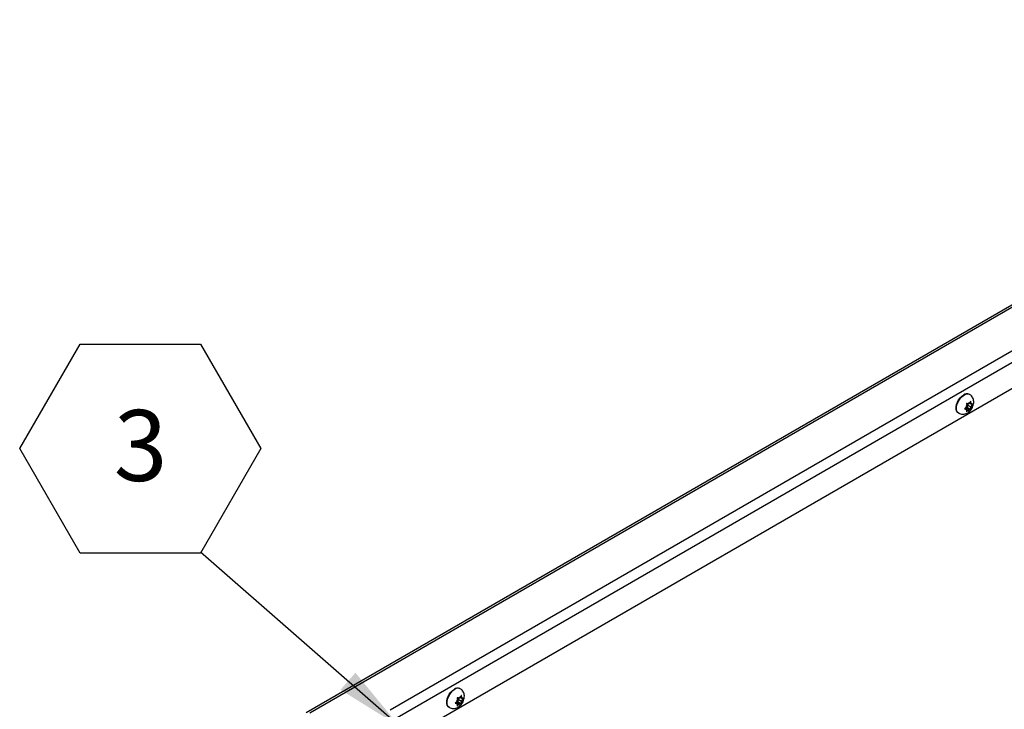
# Model space of a CAD drawing. Units: inches. Extents: x 0.1 to 10.8, y 0.2 to 8.4.
# Drawn here: x 6.3 to 7.5, y 4.8 to 5.6 of the extents above; entities that cross this region are included whole.
import ezdxf

# ---------------------------------------------------------------- set-up
doc = ezdxf.new("R2010")
doc.units = ezdxf.units.IN
doc.header["$MEASUREMENT"] = 0
doc.layers.add('FORMAT', color=7, linetype='Continuous')
doc.styles.add('SLDTEXTSTYLE0', font='TXT', dxfattribs={"width": 0.605})
doc.dimstyles.new('SLDDIMSTYLE4', dxfattribs={"dimtxt": 0.18, "dimasz": 0.080892, "dimexe": 0, "dimexo": 0.0625, "dimgap": 0, "dimtad": 0, "dimtih": 1, "dimtoh": 1, "dimdec": 0, "dimrnd": 1e-09, "dimzin": 0, "dimdsep": 46, "dimtxsty": 'Standard', "dimsah": 1, "dimcen": 0.09, "dimadec": 0, "dimazin": 0, "dimtfac": 0.080892, "dimtdec": 0, "dimtofl": 0, "dimtmove": 0, "dimatfit": 3, "dimfxl": 0, "dimfrac": 2, "dimtolj": 1, "dimtzin": 0, "dimarcsym": 0})

# ---------------------------------------------------------------- blocks, each defined once
blk = doc.blocks.new('SW_NOTE_0_17')
at = {"layer": 'FORMAT', "color": 0}
for p, q in [((-0.2126, 0.1216), (-0.1417, 0.2443)), ((-0.1417, 0.2443), (0, 0.2443)), ((0, 0.2443), (0.0709, 0.1216)), ((-0.1417, -0.0012), (-0.2126, 0.1216)), ((0.0709, 0.1216), (0, -0.0012)), ((0, -0.0012), (-0.1417, -0.0012))]:
    blk.add_line(p, q, dxfattribs=at)
at = {"layer": 'FORMAT', "color": 0, "insert": (-0.0705, 0.1669), "char_height": 0.0833, "attachment_point": 2, "style": 'SLDTEXTSTYLE0'}
blk.add_mtext('3', dxfattribs=at)

msp = doc.modelspace()

# ---------------------------------------------------------------- linework, layer by layer
at = {"color": 7, "linetype": 'Continuous', "lineweight": 25}
for p, q in [((8.05365896, 5.57234569), (6.64397369, 4.7585517)), ((8.04976534, 5.47161303), (6.77754621, 4.73717656)), ((7.42355625, 5.13225065), (7.42304182, 5.13254762)), ((7.41842066, 5.1161271), (7.42024917, 5.11507152)), ((7.41893792, 5.11701405), (7.42136796, 5.11679676)), ((7.41893792, 5.11701405), (7.42267922, 5.11485424)), ((7.42024917, 5.11831176), (7.41927378, 5.11709838)), ((7.42024917, 5.11507152), (7.41927378, 5.11515874)), ((7.42024917, 5.11831176), (7.42024917, 5.11961236)), ((7.42024917, 5.11507152), (7.42024917, 5.11377093)), ((7.42136796, 5.12003701), (7.42242913, 5.12135708)), ((7.42136796, 5.11679676), (7.42136796, 5.12003701)), ((7.42136796, 5.12003701), (7.42510927, 5.1178772)), ((7.42136796, 5.11679676), (7.42493945, 5.11473499)), ((7.42267922, 5.12133472), (7.42170383, 5.12142194)), ((7.42267922, 5.11485424), (7.42170383, 5.11364086)), ((7.42267922, 5.12133472), (7.42365461, 5.1225481)), ((7.42267922, 5.11485424), (7.42365461, 5.11476702)), ((7.42333017, 5.12214449), (7.42510927, 5.12111744)), ((7.42510927, 5.12111744), (7.42510927, 5.12241803)), ((7.42510927, 5.12111744), (7.42608466, 5.12103022)), ((7.42510927, 5.1178772), (7.42608466, 5.11909057)), ((7.42510927, 5.1178772), (7.42510927, 5.1165766)), ((7.41034444, 5.11055273), (7.41085887, 5.11025576)), ((6.82494734, 4.78668108), (6.82443291, 4.78697805)), ((6.81981174, 4.77055753), (6.82164026, 4.76950195)), ((6.820329, 4.77144448), (6.82275905, 4.77122719)), ((6.820329, 4.77144448), (6.82407031, 4.76928467)), ((6.82164026, 4.77274219), (6.82066486, 4.77152881)), ((6.82164026, 4.76950195), (6.82066486, 4.76958916)), ((6.82164026, 4.77274219), (6.82164026, 4.77404278)), ((6.82164026, 4.76950195), (6.82164026, 4.76820136)), ((6.82275905, 4.77446743), (6.82382021, 4.77578751)), ((6.82275905, 4.77122719), (6.82275905, 4.77446743)), ((6.82275905, 4.77446743), (6.82650035, 4.77230762)), ((6.82275905, 4.77122719), (6.82633053, 4.76916542)), ((6.82407031, 4.77576515), (6.82309491, 4.77585236)), ((6.82407031, 4.76928467), (6.82309491, 4.76807129)), ((6.82407031, 4.77576515), (6.8250457, 4.77697853)), ((6.82407031, 4.76928467), (6.8250457, 4.76919745)), ((6.82472125, 4.77657492), (6.82650035, 4.77554787)), ((6.82650035, 4.77554787), (6.82650035, 4.77684846)), ((6.82650035, 4.77554787), (6.82747575, 4.77546065)), ((6.82650035, 4.77230762), (6.82747575, 4.773521)), ((6.82650035, 4.77230762), (6.82650035, 4.77100703)), ((6.81173553, 4.76498316), (6.81224996, 4.76468618))]:
    msp.add_line(p, q, dxfattribs=at)
at = {"color": 8, "linetype": 'Continuous', "lineweight": 25}
for p, q in [((8.05323842, 5.56919573), (6.64827228, 4.75812604)), ((6.74255318, 4.76179772), (8.05624915, 5.52017826)), ((8.05421819, 5.5049659), (6.75088507, 4.75256771))]:
    msp.add_line(p, q, dxfattribs=at)
at = {"color": 7, "linetype": 'Continuous', "lineweight": 25, "flags": 128}
for points in [[(7.41034444, 5.11055273), (7.40930345, 5.11139407), (7.4082975, 5.11302666), (7.40777947, 5.11515461), (7.40777947, 5.11765424), (7.4082975, 5.12038029), (7.40930345, 5.12317434), (7.41073886, 5.12587399), (7.41252032, 5.12832235), (7.41454428, 5.13037715), (7.41669313, 5.13191895)], [(7.40794811, 5.11414949), (7.40786471, 5.11413548), (7.40771469, 5.11411494)], [(6.81173553, 4.76498316), (6.81069453, 4.7658245), (6.80968858, 4.76745709), (6.80917055, 4.76958504), (6.80917055, 4.77208467), (6.80968858, 4.77481072), (6.81069453, 4.77760476), (6.81212995, 4.78030442), (6.8139114, 4.78275278), (6.81593537, 4.78480758), (6.81808422, 4.78634938)], [(6.8093392, 4.76857992), (6.8092558, 4.76856591), (6.80910577, 4.76854537)]]:
    msp.add_lwpolyline(points, dxfattribs=at)
at = {"color": 8, "linetype": 'Continuous', "lineweight": 25, "flags": 128}
for points in [[(7.41085899, 5.11025569), (7.40981788, 5.11109709), (7.40881193, 5.11272969), (7.4082939, 5.11485763), (7.4082939, 5.11735727), (7.40881193, 5.12008332), (7.40981788, 5.12287736), (7.41125329, 5.12557701), (7.41303475, 5.12802538), (7.41505871, 5.13008017), (7.41720756, 5.13162197)], [(6.81225008, 4.76468611), (6.81120896, 4.76552752), (6.81020301, 4.76716012), (6.80968498, 4.76928806), (6.80968498, 4.7717877), (6.81020301, 4.77451375), (6.81120896, 4.77730779), (6.81264438, 4.78000744), (6.81442583, 4.78245581), (6.8164498, 4.7845106), (6.81859865, 4.7860524)]]:
    msp.add_lwpolyline(points, dxfattribs=at)
at = {"color": 7, "linetype": 'Continuous', "lineweight": 25}
for centre, radius, start, end in [((7.42038655, 5.12699144), 0.00615806, 64.45705973, 126.8533987), ((7.41387313, 5.11663445), 0.00657708, 149.98770829, 210.01229171), ((7.42701987, 5.1155392), 0.00790145, 148.96945962, 168.61918064), ((7.42128989, 5.11553904), 0.00205166, 190.68245044, 239.51889256), ((7.42492481, 5.11809512), 0.00463059, 105.92061693, 134.07400654), ((7.42406856, 5.12064991), 0.00205166, 10.68245044, 59.51889256), ((7.41833857, 5.12064976), 0.00790145, 328.96945962, 348.61918064), ((7.42043363, 5.11809384), 0.00463059, 285.92061693, 314.07400654), ((6.82177763, 4.78142187), 0.00615806, 64.45705973, 126.8533987), ((6.81526421, 4.77106488), 0.00657708, 149.98770314, 210.01229711), ((6.82841095, 4.76996962), 0.00790145, 148.96945962, 168.61918064), ((6.82268097, 4.76996947), 0.00205166, 190.68245044, 239.51889256), ((6.82631589, 4.77252555), 0.00463059, 105.92061693, 134.07400654), ((6.82182472, 4.77252426), 0.00463059, 285.92061693, 314.07400654), ((6.82545964, 4.77508034), 0.00205166, 10.68245044, 59.51889256), ((6.81972966, 4.77508019), 0.00790145, 328.96945962, 348.61918064)]:
    msp.add_arc(centre, radius, start, end, dxfattribs=at)
at = {"color": 8, "linetype": 'Continuous', "lineweight": 25}
for centre in [(7.42090253, 5.12668948), (6.82229362, 4.78111991)]:
    msp.add_arc(centre, 0.00616298, 64.6208324, 126.83718215, dxfattribs=at)
at = {"color": 7, "linetype": 'Continuous', "lineweight": 25}
for points, knots in [([(7.41088066, 5.11029126), (7.4115182, 5.10995892), (7.41285748, 5.10926076), (7.41512857, 5.10891697), (7.4174351, 5.10906186), (7.41965831, 5.1097175), (7.4217825, 5.11084629), (7.42378731, 5.11246434), (7.42559191, 5.11456102), (7.42707894, 5.11707372), (7.42808082, 5.11979587), (7.42852256, 5.12253281), (7.42840473, 5.12511603), (7.4277572, 5.1275063), (7.42659157, 5.12960142), (7.42516502, 5.13124599), (7.42398897, 5.13191046), (7.42350093, 5.1321862)], [0, 0, 0, 0, 0.0585846202, 0.1230696361, 0.1854267614, 0.2479925747, 0.3130913233, 0.3826602314, 0.456819538, 0.5334158225, 0.6128761921, 0.6872583138, 0.7578917905, 0.8248007299, 0.8898767588, 0.9543015268, 1, 1, 1, 1]), ([(7.41927378, 5.11709838), (7.41902441, 5.11680011), (7.41864913, 5.11635125), (7.41809437, 5.11578804), (7.41779783, 5.11552073), (7.4176493, 5.11538684)], [0, 0, 0, 0, 0.4971180646, 0.7481078456, 1, 1, 1, 1]), ([(7.4176493, 5.11538684), (7.41779556, 5.11536032), (7.41808864, 5.11530719), (7.41864399, 5.11522321), (7.41902133, 5.11518458), (7.41927378, 5.11515874)], [0, 0, 0, 0, 0.24799242759, 0.4969021873, 1, 1, 1, 1]), ([(7.42170383, 5.12142194), (7.42145446, 5.12144743), (7.42107918, 5.1214858), (7.42052442, 5.1215694), (7.42022788, 5.12162313), (7.42007935, 5.12165004)], [0, 0, 0, 0, 0.4971180646, 0.7481078456, 1, 1, 1, 1]), ([(7.42007935, 5.12165004), (7.42012065, 5.1213751), (7.4202036, 5.12082286), (7.42024406, 5.12014872), (7.42024785, 5.11975103), (7.42024917, 5.11961236)], [0, 0, 0, 0, 0.3923652171, 0.7881059935, 1, 1, 1, 1]), ([(7.42493945, 5.12445572), (7.42484827, 5.12429213), (7.42466558, 5.12396434), (7.42425094, 5.1233204), (7.42389364, 5.12285767), (7.42365461, 5.1225481)], [0, 0, 0, 0, 0.2479924276, 0.4969021873, 1, 1, 1, 1]), ([(7.42510927, 5.12241803), (7.42510795, 5.12255671), (7.42510417, 5.12295229), (7.4250639, 5.12362632), (7.42498104, 5.12417854), (7.42493945, 5.12445572)], [0, 0, 0, 0, 0.2118941406, 0.6044177708, 1, 1, 1, 1]), ([(7.42493945, 5.11473499), (7.42498075, 5.11496225), (7.4250637, 5.11541871), (7.42510415, 5.11604615), (7.42510795, 5.11643945), (7.42510927, 5.1165766)], [0, 0, 0, 0, 0.3923652171, 0.7881059935, 1, 1, 1, 1]), ([(7.4273695, 5.12099819), (7.42727832, 5.12099291), (7.42709563, 5.12098232), (7.42668099, 5.12098507), (7.42632369, 5.12101212), (7.42608466, 5.12103022)], [0, 0, 0, 0, 0.2479924276, 0.4969021873, 1, 1, 1, 1]), ([(7.42608466, 5.11909057), (7.42632092, 5.11939642), (7.42667645, 5.11985668), (7.42709185, 5.12050033), (7.42727684, 5.12083204), (7.4273695, 5.12099819)], [0, 0, 0, 0, 0.49711806459, 0.7481078456, 1, 1, 1, 1]), ([(7.42024917, 5.11377093), (7.42024785, 5.11363378), (7.42024408, 5.11324256), (7.4202038, 5.11261502), (7.42012094, 5.11215848), (7.42007935, 5.11192932)], [0, 0, 0, 0, 0.2118941406, 0.6044177708, 1, 1, 1, 1]), ([(7.42007935, 5.11192932), (7.42022561, 5.1120611), (7.42051869, 5.11232517), (7.42107404, 5.11288788), (7.42145138, 5.11333903), (7.42170383, 5.11364086)], [0, 0, 0, 0, 0.2479924276, 0.4969021873, 1, 1, 1, 1]), ([(7.42365461, 5.11476702), (7.42389087, 5.1147491), (7.4242464, 5.11472212), (7.4246618, 5.11471898), (7.42484679, 5.11472965), (7.42493945, 5.11473499)], [0, 0, 0, 0, 0.4971180646, 0.7481078456, 1, 1, 1, 1]), ([(6.81227175, 4.76472169), (6.81290928, 4.76438935), (6.81424856, 4.76369119), (6.81651965, 4.7633474), (6.81882619, 4.76349228), (6.8210494, 4.76414792), (6.82317358, 4.76527672), (6.82517839, 4.76689477), (6.826983, 4.76899144), (6.82847002, 4.77150415), (6.82947191, 4.77422629), (6.82991364, 4.77696324), (6.82979581, 4.77954646), (6.82914828, 4.78193673), (6.82798265, 4.78403185), (6.8265561, 4.78567642), (6.82538005, 4.78634089), (6.82489202, 4.78661663)], [0, 0, 0, 0, 0.0585846202, 0.1230696361, 0.1854267614, 0.2479925747, 0.3130913233, 0.3826602314, 0.456819538, 0.5334158225, 0.6128761921, 0.6872583138, 0.7578917905, 0.8248007299, 0.8898767588, 0.9543015268, 1, 1, 1, 1]), ([(6.82066486, 4.77152881), (6.82041549, 4.77123054), (6.82004021, 4.77078168), (6.81948546, 4.77021847), (6.81918892, 4.76995116), (6.81904038, 4.76981727)], [0, 0, 0, 0, 0.4971180646, 0.7481078456, 1, 1, 1, 1]), ([(6.81904038, 4.76981727), (6.81918665, 4.76979075), (6.81947972, 4.76973762), (6.82003507, 4.76965364), (6.82041242, 4.76961501), (6.82066486, 4.76958916)], [0, 0, 0, 0, 0.24799242759, 0.4969021873, 1, 1, 1, 1]), ([(6.82309491, 4.77585236), (6.82284554, 4.77587786), (6.82247026, 4.77591623), (6.82191551, 4.77599983), (6.82161897, 4.77605356), (6.82147043, 4.77608047)], [0, 0, 0, 0, 0.4971180646, 0.7481078456, 1, 1, 1, 1]), ([(6.82147043, 4.77608047), (6.82151173, 4.77580553), (6.82159469, 4.77525329), (6.82163514, 4.77457914), (6.82163893, 4.77418146), (6.82164026, 4.77404278)], [0, 0, 0, 0, 0.3923652171, 0.7881059935, 1, 1, 1, 1]), ([(6.82164026, 4.76820136), (6.82163893, 4.7680642), (6.82163516, 4.76767298), (6.82159489, 4.76704545), (6.82151202, 4.7665889), (6.82147043, 4.76635975)], [0, 0, 0, 0, 0.2118941406, 0.6044177708, 1, 1, 1, 1]), ([(6.82147043, 4.76635975), (6.8216167, 4.76649153), (6.82190977, 4.7667556), (6.82246512, 4.76731831), (6.82284247, 4.76776946), (6.82309491, 4.76807129)], [0, 0, 0, 0, 0.2479924276, 0.4969021873, 1, 1, 1, 1]), ([(6.82633053, 4.77888614), (6.82623935, 4.77872255), (6.82605666, 4.77839477), (6.82564202, 4.77775083), (6.82528473, 4.7772881), (6.8250457, 4.77697853)], [0, 0, 0, 0, 0.2479924276, 0.4969021873, 1, 1, 1, 1]), ([(6.8250457, 4.76919745), (6.82528195, 4.76917953), (6.82563749, 4.76915255), (6.82605289, 4.7691494), (6.82623787, 4.76916008), (6.82633053, 4.76916542)], [0, 0, 0, 0, 0.4971180646, 0.7481078456, 1, 1, 1, 1]), ([(6.82650035, 4.77684846), (6.82649903, 4.77698714), (6.82649526, 4.77738271), (6.82645499, 4.77805675), (6.82637212, 4.77860896), (6.82633053, 4.77888614)], [0, 0, 0, 0, 0.2118941406, 0.6044177708, 1, 1, 1, 1]), ([(6.82633053, 4.76916542), (6.82637183, 4.76939268), (6.82645479, 4.76984914), (6.82649524, 4.77047658), (6.82649903, 4.77086988), (6.82650035, 4.77100703)], [0, 0, 0, 0, 0.3923652171, 0.7881059935, 1, 1, 1, 1]), ([(6.82876058, 4.77542862), (6.8286694, 4.77542333), (6.82848671, 4.77541274), (6.82807207, 4.7754155), (6.82771478, 4.77544255), (6.82747575, 4.77546065)], [0, 0, 0, 0, 0.2479924276, 0.4969021873, 1, 1, 1, 1]), ([(6.82747575, 4.773521), (6.827712, 4.77382685), (6.82806754, 4.77428711), (6.82848293, 4.77493076), (6.82866792, 4.77526247), (6.82876058, 4.77542862)], [0, 0, 0, 0, 0.49711806459, 0.7481078456, 1, 1, 1, 1])]:
    msp.add_open_spline(points, degree=3, knots=knots, dxfattribs=at)

# ---------------------------------------------------------------- block references
at = {"layer": 'FORMAT'}
msp.add_blockref('SW_NOTE_0_17', (6.51986451, 4.94714943), dxfattribs=at)

# ---------------------------------------------------------------- leaders
msp.add_leader([(6.7539197, 4.74224811), (6.51986451, 4.94714943)], dimstyle='SLDDIMSTYLE4', dxfattribs=at)

doc.saveas('drawing.dxf')
